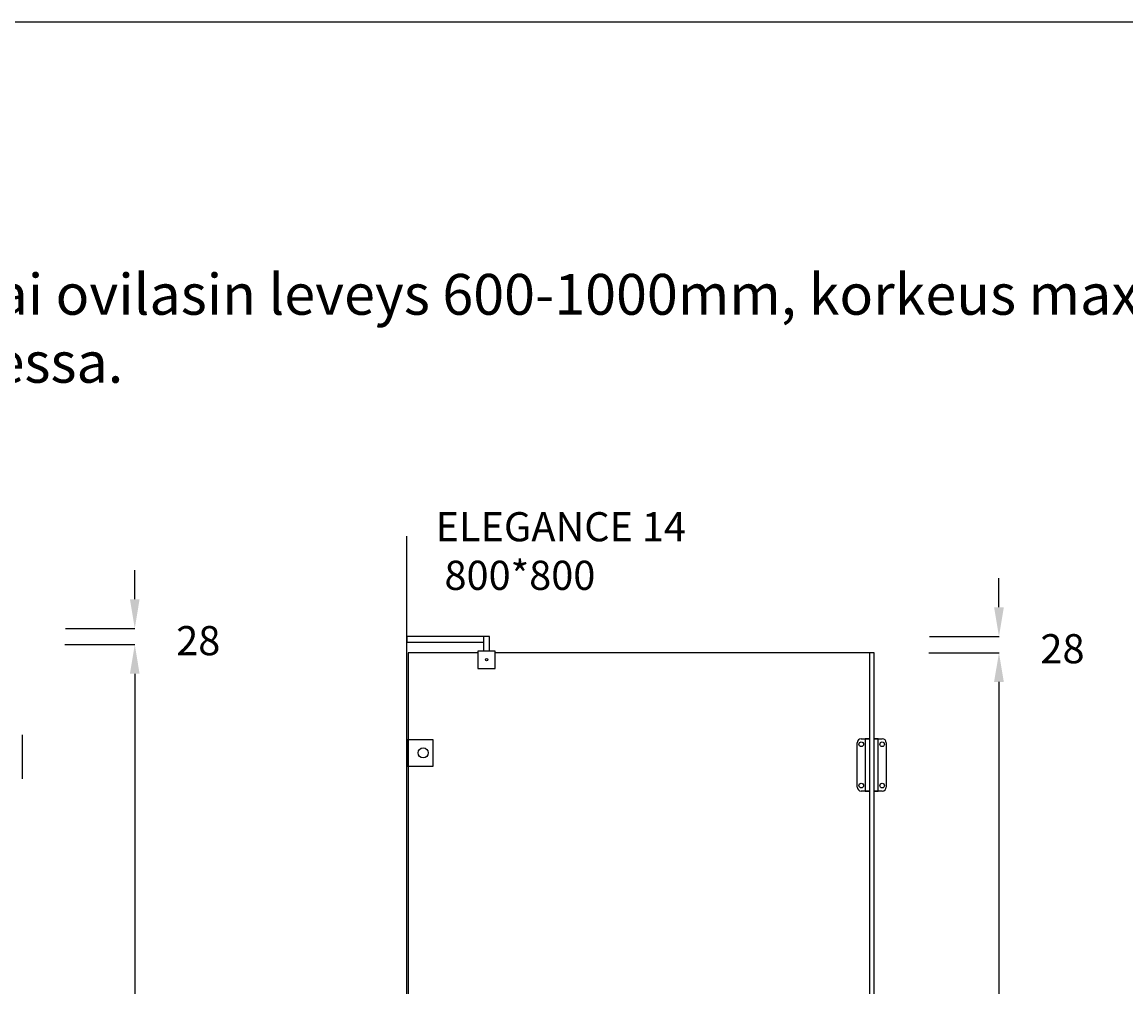
# Model space of a CAD drawing. Units: inches. Extents: x 0 to 7425, y 0 to 5250.
# Drawn here: x 2271 to 4166, y 3594 to 5250 of the extents above; entities that cross this region are included whole.
import ezdxf

# ---------------------------------------------------------------- set-up
doc = ezdxf.new("R2010")
doc.units = ezdxf.units.IN
doc.header["$LTSCALE"] = 20
doc.header["$MEASUREMENT"] = 0
doc.layers.add('Mitat', color=7, linetype='Continuous')
doc.layers.add('Teksti', color=7, linetype='Continuous')
doc.styles.get("Standard").update_dxf_attribs({"font": 'Poppins-SemiBold.ttf'})
doc.dimstyles.get("Standard").update_dxf_attribs({"dimtxt": 0.18, "dimasz": 50, "dimexe": 0.18, "dimexo": 0.0625, "dimgap": 0.09, "dimtad": 0, "dimtih": 1, "dimtoh": 1, "dimdec": 4, "dimzin": 0, "dimdsep": 46, "dimtxsty": 'Standard', "dimcen": 0.09, "dimadec": 0, "dimazin": 0, "dimtfac": 1, "dimtdec": 4, "dimtofl": 0, "dimtmove": 0, "dimatfit": 3, "dimfxl": 1, "dimtolj": 1, "dimtzin": 0, "dimarcsym": 0})

# ---------------------------------------------------------------- blocks, each defined once
blk = doc.blocks.new('*D1')
at = {"color": 0, "lineweight": -2}
for p, q in [((2357.6, 4181.7), (2464.8, 4181.7)), ((2464.6, 4131.7), (2464.6, 3207.6)), ((2464.6, 2231.7), (2464.6, 3155.8)), ((2357.6, 2181.7), (2464.8, 2181.7))]:
    blk.add_line(p, q, dxfattribs=at)
at = {"color": 0}
for points in [[(2472.9, 4131.7), (2456.3, 4131.7), (2464.6, 4181.7)], [(2456.3, 2231.7), (2472.9, 2231.7), (2464.6, 2181.7)]]:
    blk.add_solid(points, dxfattribs=at)
at = {"layer": 'Defpoints', "color": 0}
for p in [(2357.5, 4181.7), (2357.5, 2181.7), (2464.6, 2181.7)]:
    blk.add_point(p, dxfattribs=at)
at = {"color": 0, "insert": (2464.6, 3181.7), "char_height": 0.18, "attachment_point": 5}
blk.add_mtext('\\A1;{\\H277.78x;2000}', dxfattribs=at)
blk = doc.blocks.new('*D3')
at = {"color": 0, "lineweight": -2}
for p, q in [((2464.6, 4259.7), (2464.6, 4309.7)), ((2345.5, 4209.7), (2464.8, 4209.7)), ((2344.4, 4181.7), (2464.8, 4181.7)), ((2464.6, 4131.7), (2464.6, 4081.7))]:
    blk.add_line(p, q, dxfattribs=at)
at = {"color": 0}
for points in [[(2456.3, 4259.7), (2472.9, 4259.7), (2464.6, 4209.7)], [(2472.9, 4131.7), (2456.3, 4131.7), (2464.6, 4181.7)]]:
    blk.add_solid(points, dxfattribs=at)
at = {"layer": 'Defpoints', "color": 0}
for p in [(2345.4, 4209.7), (2344.3, 4181.7), (2464.6, 4181.7)]:
    blk.add_point(p, dxfattribs=at)
at = {"color": 0, "insert": (2573.6, 4188.6), "char_height": 0.18, "attachment_point": 5}
blk.add_mtext('\\A1;{\\H277.78x;28}', dxfattribs=at)
blk = doc.blocks.new('*D21')
at = {"color": 0, "lineweight": -2}
for p, q in [((3841.1, 4167.8), (3948.3, 4167.8)), ((3948.2, 4117.8), (3948.2, 3196.7)), ((3948.2, 2217.8), (3948.2, 3145)), ((3841.1, 2167.8), (3948.3, 2167.8))]:
    blk.add_line(p, q, dxfattribs=at)
at = {"color": 0}
for points in [[(3956.5, 4117.8), (3939.8, 4117.8), (3948.2, 4167.8)], [(3939.8, 2217.8), (3956.5, 2217.8), (3948.2, 2167.8)]]:
    blk.add_solid(points, dxfattribs=at)
at = {"layer": 'Defpoints', "color": 0}
for p in [(3841.1, 4167.8), (3841.1, 2167.8), (3948.2, 2167.8)]:
    blk.add_point(p, dxfattribs=at)
at = {"color": 0, "insert": (3948.2, 3170.8), "char_height": 0.18, "attachment_point": 5}
blk.add_mtext('\\A1;{\\H277.78x;2000}', dxfattribs=at)
blk = doc.blocks.new('*D23')
at = {"color": 0, "lineweight": -2}
for p, q in [((3948.2, 4245.8), (3948.2, 4295.8)), ((3829.1, 4195.8), (3948.3, 4195.8)), ((3828, 4167.8), (3948.3, 4167.8)), ((3948.2, 4117.8), (3948.2, 4067.8))]:
    blk.add_line(p, q, dxfattribs=at)
at = {"color": 0}
for points in [[(3939.8, 4245.8), (3956.5, 4245.8), (3948.2, 4195.8)], [(3956.5, 4117.8), (3939.8, 4117.8), (3948.2, 4167.8)]]:
    blk.add_solid(points, dxfattribs=at)
at = {"layer": 'Defpoints', "color": 0}
for p in [(3829, 4195.8), (3827.9, 4167.8), (3948.2, 4167.8)]:
    blk.add_point(p, dxfattribs=at)
at = {"color": 0, "insert": (4057.2, 4174.7), "char_height": 0.18, "attachment_point": 5}
blk.add_mtext('\\A1;{\\H277.78x;28}', dxfattribs=at)

msp = doc.modelspace()

# ---------------------------------------------------------------- linework, layer by layer
for p, q in [((2931.72061, 2139.77633), (2931.72061, 4367.77633)), ((3063.54696, 4195.77633), (2931.72061, 4195.77633)), ((2931.72061, 4195.77633), (2931.72061, 4185.77633)), ((2931.72061, 4185.77633), (3063.54696, 4185.77633)), ((3053.54696, 4170.77633), (3053.54696, 4167.77633)), ((3725.72061, 4167.77633), (3725.72061, 2167.77633)), ((3733.72061, 4167.77633), (3725.72061, 4167.77633)), ((3733.72061, 4167.77633), (3729.72061, 4167.77633)), ((3733.72061, 2167.77633), (3733.72061, 4167.77633)), ((3711.79168, 4020.27633), (3725.72061, 4020.27633)), ((3733.72061, 4020.27633), (3747.64954, 4020.27633)), ((3725.72061, 3930.27633), (3711.79168, 3930.27633)), ((3747.64954, 3930.27633), (3733.72061, 3930.27633))]:
    msp.add_line(p, q)
for points in [[(0, 0), (7425, 0), (7425, 5250), (0, 5250)], [(3053.54696, 4140.77633), (3083.54696, 4140.77633), (3083.54696, 4170.77633), (3053.54696, 4170.77633)]]:
    msp.add_lwpolyline(points, close=True)
for points in [[(3073.54696, 4170.77633), (3073.54696, 4195.77633), (3063.54696, 4195.77633), (3063.54696, 4170.77633)], [(3053.54696, 4167.77633), (2933.72061, 4167.77633), (2933.72061, 2167.77633), (3571.71291, 2167.77633)], [(3571.71291, 2167.77633), (3733.72061, 2167.77633), (3733.72061, 4167.77633), (3083.54696, 4167.77633)]]:
    msp.add_lwpolyline(points)
msp.add_circle((3068.54696, 4155.77633), 2)
at = {"layer": 'Mitat'}
for p, q in [((2271.14946, 4027.11869), (2271.14946, 3951.26083)), ((2931.72061, 4018.46347), (2933.72061, 4018.46347)), ((2933.72061, 4018.46347), (2933.72061, 3973.46347)), ((3704.72061, 3937.3474), (3704.72061, 4013.20526)), ((3754.72061, 4013.20526), (3754.72061, 3937.3474))]:
    msp.add_line(p, q, dxfattribs=at)
msp.add_lwpolyline([(2931.72061, 4018.46347), (2931.72061, 3973.46347), (2976.72061, 3973.46347), (2976.72061, 4018.46347)], close=True, dxfattribs=at)
for points in [[(3725.72061, 4020.27633), (3718.72061, 4020.27633), (3718.72061, 3930.27633), (3725.72061, 3930.27633)], [(3733.72061, 3930.27633), (3740.72061, 3930.27633), (3740.72061, 4020.27633), (3733.72061, 4020.27633)]]:
    msp.add_lwpolyline(points, dxfattribs=at)
for centre, radius in [((2959.72061, 3995.96347), 8.60233), ((3711.79168, 4010.70526), 4), ((3747.64954, 4010.70526), 4), ((3711.79168, 3939.8474), 4), ((3747.64954, 3939.8474), 4)]:
    msp.add_circle(centre, radius, dxfattribs=at)
for centre, start, end in [((3711.79168, 4013.20526), 90, 180), ((3747.64954, 4013.20526), 0, 90), ((3711.79168, 3937.3474), 180, 270), ((3747.64954, 3937.3474), 270, 0)]:
    msp.add_arc(centre, 7.07107, start, end, dxfattribs=at)

# ---------------------------------------------------------------- texts
at = {"insert": (2981.00926, 4409.05437), "char_height": 50, "attachment_point": 1}
msp.add_mtext_dynamic_manual_height_columns('{ELEGANCE 14\\P 800*800}', width=728.659111, gutter_width=728.65911, heights=[0], dxfattribs=at)
at = {"layer": 'Teksti', "insert": (300, 5051.22907), "char_height": 70, "attachment_point": 1}
msp.add_mtext_dynamic_manual_height_columns('{\\fArial|b1|i0|c0|p34;ELEGANCE 14 - \\fArial|b0|i0|c0|p0;suihkukulma: seinä + ovi\\P\\PVakiosta poikkeava erikoismitoitus: seinä- tai ovilasin leveys 600-1000mm, korkeus max.2500mm.\\P\\H1x;Tuotteen kätisyys vaihdettavissa asennettaessa.}', width=7440, gutter_width=7440, heights=[2141], dxfattribs=at)

# ---------------------------------------------------------------- dimensions: what is measured, and where the dimension line sits
for base, p1, p2, text, override, picture, middle in [((2464.59784, 4181.68976), (2345.43149, 4209.68976), (2344.33345, 4181.68976), '{\\H277.78x;28}', {"dimlfac": 1, "dimtmove": 2}, '*D3', (2573.58828, 4188.64835)), ((3948.16899, 4167.77633), (3829.00264, 4195.77633), (3827.9046, 4167.77633), '{\\H277.78x;28}', {"dimlfac": 1, "dimtmove": 2}, '*D23', (4057.15942, 4174.73492)), ((3948.16899, 2167.77633), (3841.06605, 4167.77633), (3841.06605, 2167.77633), '{\\H277.78x;2000}', {"dimlfac": 1}, '*D21', (3948.16899, 3170.84487))]:
    dim = msp.add_linear_dim(base=base, p1=p1, p2=p2, angle=90, text=text, dimstyle='Standard', override=override)
    dim.commit()
    dim.dimension.update_dxf_attribs({"geometry": picture, "text_midpoint": middle, "dimtype": 160})
dim = msp.add_linear_dim(base=(2464.59784, 2181.68976), p1=(2357.4949, 4181.68976), p2=(2357.4949, 2181.68976), angle=90, text='{\\H277.78x;2000}', dimstyle='Standard', override={"dimlfac": 1})
dim.commit()
dim.dimension.update_dxf_attribs({"geometry": '*D1', "text_midpoint": (2464.59784, 3181.68976)})

doc.saveas('drawing.dxf')
